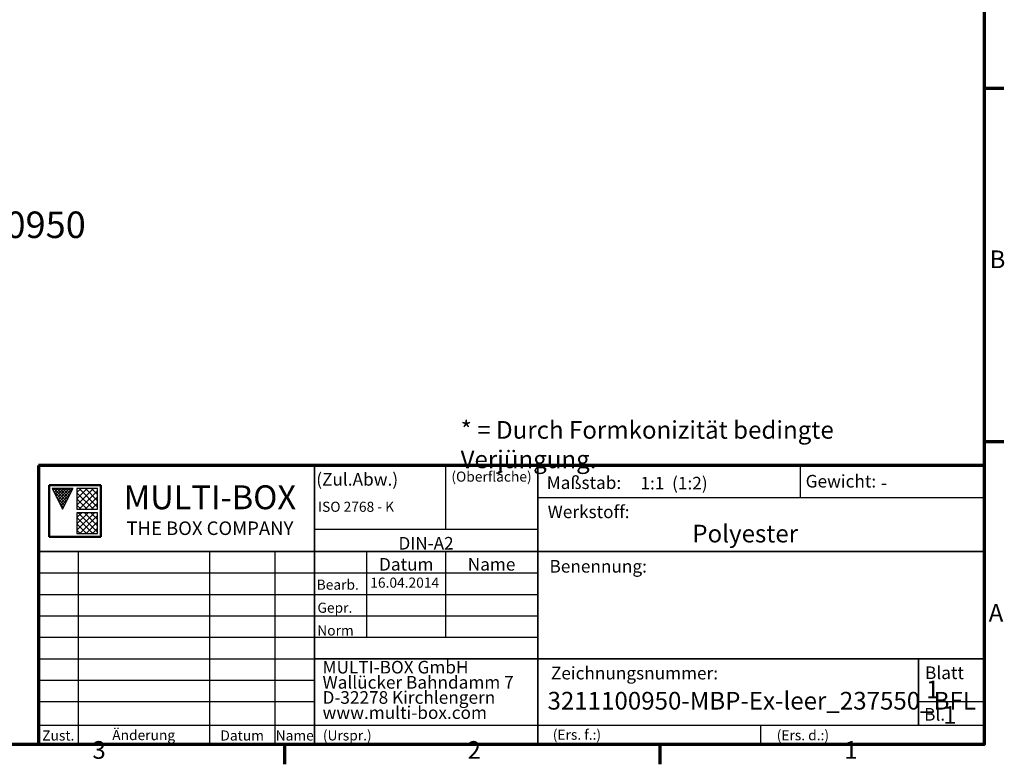
# Model space of a CAD drawing. Units: millimetres. Extents: x 0 to 594, y 0 to 420.
# Drawn here: x 393 to 588, y 6 to 154 of the extents above; entities that cross this region are included whole.
import ezdxf
from ezdxf.enums import TextEntityAlignment as Align

# ---------------------------------------------------------------- set-up
doc = ezdxf.new("R2010")
doc.units = ezdxf.units.MM
doc.layers.get('0').update_dxf_attribs({"lineweight": 25})
for name, color, linetype, lineweight in [('1 Unterteil UT', 7, 'Continuous', 25), ('Bemaßung (ISO)', 7, 'Continuous', 25), ('Rahmen (ISO)', 7, 'Continuous', 70), ('SCHRIFT-05', 7, 'Continuous', 50), ('Symbol (ISO)', 7, 'Continuous', 25), ('Symbole(DIN)', 7, 'Continuous', 25)]:
    doc.layers.add(name, color=color, linetype=linetype, lineweight=lineweight)
for name, color, linetype, lineweight, true_color in [('Schraffur', 179, 'Continuous', 9, 0x1e1e47), ('XKANTEN-025', 5, 'Continuous', 25, 0x0000ff), ('XKANTEN-035', 80, 'Continuous', 35, 0x3fff00), ('XKANTEN-07', 3, 'Continuous', 70, 0x00ff00)]:
    doc.layers.add(name, color=color, linetype=linetype, lineweight=lineweight, true_color=true_color)
doc.styles.add('3_5mm', font='arial.ttf')
doc.styles.add('ACA_NORM', font='romans.shx')
doc.styles.add('Bezeichnungstext (DIN)', font='isocpeur.ttf')
doc.styles.add('Notiztext (DIN)', font='isocpeur.ttf')
doc.styles.add('Textstil15', font='arial.ttf')
doc.styles.add('Textstil17', font='arial.ttf')
doc.styles.add('Textstil18', font='arial.ttf')
doc.styles.add('Textstil19', font='arial.ttf')
doc.styles.add('Textstil20', font='arial.ttf')
doc.styles.add('Textstil22', font='arial.ttf')
pattern_1 = [(45, (0, 0), (-0.6173926, 0.6173926), []), (135, (0, 0), (-0.6173926, -0.6173926), [])]

# ---------------------------------------------------------------- blocks, each defined once
blk = doc.blocks.new('Ränder Standardrahmen')
at = {"layer": 'Rahmen (ISO)'}
for p, q in [((584, 140), (587.9, 140)), ((584, 70), (587.9, 70)), ((445.5, 10), (445.5, 6.1)), ((519.75, 10), (519.75, 6.1))]:
    blk.add_line(p, q, dxfattribs=at)
at = {"layer": 'Rahmen (ISO)', "flags": 128}
blk.add_lwpolyline([(10, 10), (10, 410), (584, 410), (584, 10), (10, 10)], dxfattribs=at)
at = {"layer": 'Rahmen (ISO)', "char_height": 3.5, "attachment_point": 7, "style": 'Notiztext (DIN)'}
for s, insert in [('B', (585.05, 103.25)), ('A', (584.88, 33.25)), ('3', (407.45, 6.1)), ('2', (481.7, 6.1)), ('1', (556.3, 6.1))]:
    blk.add_mtext(s, dxfattribs=dict(at, insert=insert))
blk = doc.blocks.new('Schriftfelder MB Schriftfeld')
at = {"layer": 'Schraffur', "true_color": 0xff0000}
h = blk.add_hatch(dxfattribs=at)
h.set_pattern_fill('ANSI37', color=1, scale=3.248136, style=0)
h.set_pattern_definition([(45, (0, 0), (-0.2870974, 0.2870974), []), (135, (0, 0), (-0.2870974, -0.2870974), [])])
h.paths.add_polyline_path([(146.19, 156.67), (142.1, 156.67), (144.15, 152.58)])
at = {"layer": 'Schraffur'}
h = blk.add_hatch(dxfattribs=at)
h.set_pattern_fill('ANSI37', color=256, scale=6.985, style=0)
h.set_pattern_definition(pattern_1)
h.paths.add_polyline_path([(151.12, 152.58), (151.12, 156.67), (147.03, 156.67), (147.03, 152.58)])
h = blk.add_hatch(dxfattribs=at)
h.set_pattern_fill('ANSI37', color=256, scale=6.985, style=0)
h.set_pattern_definition(pattern_1)
h.paths.add_polyline_path([(147.03, 151.9), (147.03, 147.8), (151.12, 147.8), (151.12, 151.9)])
at = {"color": 7}
for p, q in [((146.19, 156.67), (142.1, 156.67)), ((142.1, 156.67), (144.15, 152.58)), ((144.15, 152.58), (146.19, 156.67)), ((151.12, 156.67), (147.03, 156.67)), ((147.03, 156.67), (147.03, 152.58)), ((151.12, 152.58), (151.12, 156.67)), ((147.03, 152.58), (151.12, 152.58)), ((151.12, 151.9), (147.03, 151.9)), ((147.03, 151.9), (147.03, 147.8)), ((151.12, 147.8), (151.12, 151.9)), ((147.03, 147.8), (151.12, 147.8))]:
    blk.add_line(p, q, dxfattribs=at)
at = {"layer": '1 Unterteil UT'}
for p in [(326.63, 161.23), (139.43, 105.98)]:
    blk.add_line(p, (326.63, 105.98), dxfattribs=at)
at = {"layer": '1 Unterteil UT', "linetype": 'Continuous', "lineweight": 50}
for p, q in [((141.5, 157.35), (141.5, 147.12)), ((151.73, 157.35), (141.5, 157.35)), ((151.73, 147.12), (151.73, 157.35)), ((141.5, 147.12), (151.73, 147.12))]:
    blk.add_line(p, q, dxfattribs=at)
at = {"layer": '1 Unterteil UT', "color": 7, "linetype": 'Continuous'}
for p, q in [((142.1, 156.67), (146.19, 156.67)), ((142.1, 156.67), (144.15, 152.58)), ((146.19, 156.67), (144.15, 152.58))]:
    blk.add_line(p, q, dxfattribs=at)
at = {"layer": '1 Unterteil UT', "linetype": 'Continuous'}
for p, q in [((151.12, 156.67), (147.03, 156.67)), ((147.03, 156.67), (147.03, 152.58)), ((151.12, 152.58), (151.12, 156.67)), ((147.03, 152.58), (151.12, 152.58)), ((147.03, 151.9), (147.03, 147.8)), ((151.12, 151.9), (147.03, 151.9)), ((151.12, 147.8), (151.12, 151.9)), ((147.03, 147.8), (151.12, 147.8))]:
    blk.add_line(p, q, dxfattribs=at)
at = {"layer": 'Bemaßung (ISO)', "color": 7}
for p, q in [((220.03, 148.66), (220.03, 161.23)), ((220.03, 127.23), (220.03, 144.23))]:
    blk.add_line(p, q, dxfattribs=at)
at = {"layer": 'Bemaßung (ISO)'}
blk.add_line((194.03, 148.66), (238.23, 148.66), dxfattribs=at)
at = {"layer": 'XKANTEN-025', "color": 7}
for p, q in [((290.23, 154.85), (290.23, 161.23)), ((326.63, 154.85), (238.23, 154.85)), ((147.23, 144.23), (147.23, 105.98)), ((173.23, 144.23), (173.23, 105.98)), ((186.23, 105.98), (186.23, 144.23)), ((204.43, 127.23), (204.43, 144.23)), ((139.43, 139.98), (238.23, 139.98)), ((139.43, 135.73), (238.23, 135.73)), ((139.43, 131.48), (238.23, 131.48)), ((139.43, 127.23), (238.23, 127.23)), ((139.43, 122.98), (194.03, 122.98)), ((139.43, 118.73), (194.03, 118.73)), ((139.43, 114.48), (194.03, 114.48)), ((313.63, 114.48), (326.63, 114.48)), ((139.43, 109.82), (326.63, 109.82)), ((282.43, 105.98), (282.43, 109.82))]:
    blk.add_line(p, q, dxfattribs=at)
at = {"layer": 'XKANTEN-035', "color": 7}
for p, q in [((194.03, 105.98), (194.03, 161.23)), ((238.23, 105.98), (238.23, 161.23)), ((326.63, 144.23), (139.43, 144.23)), ((194.03, 122.98), (326.63, 122.98)), ((313.63, 109.82), (313.63, 122.98))]:
    blk.add_line(p, q, dxfattribs=at)
at = {"layer": 'XKANTEN-07', "color": 7}
for p, q in [((326.63, 161.23), (139.43, 161.23)), ((139.43, 161.23), (139.43, 105.98))]:
    blk.add_line(p, q, dxfattribs=at)
at = {"layer": 'SCHRIFT-05', "color": 7}
for s, height, style, p in [('MULTI-BOX', 4.73, 'Textstil19', (173.34, 154.95)), ('THE BOX COMPANY', 2.684, 'Textstil18', (173.34, 148.82))]:
    blk.add_text(s, height=height, dxfattribs=dict(at, style=style)).set_placement(p, align=Align.MIDDLE_CENTER)
at = {"layer": 'SCHRIFT-05', "color": 7, "style": 'Textstil20'}
for s, p in [('MULTI-BOX GmbH', (195.64, 120.06)), ('Wallücker Bahndamm 7', (195.64, 117.06)), ('D-32278 Kirchlengern', (195.64, 114.06)), ('www.multi-box.com', (195.64, 111.06))]:
    blk.add_text(s, height=2.5, dxfattribs=at).set_placement(p)
at = {"layer": 'SCHRIFT-05', "color": 7, "attachment_point": 5, "style": 'ACA_NORM'}
for s, insert, char_height, line_spacing_factor in [('\\fArial|b0|i0;\\H2.5000;(Zul.Abw.)', (202.5, 158.5), 2.5, 0.415), ('\\fArial|b0|i0;\\H2.0000;(Oberfläche)', (229.09, 159.04), 2, 0.3984), ('\\fArial|b0|i0;\\H2.5000;Datum', (212.21, 141.68), 2.5, 0.415), ('\\fArial|b0|i0;\\H2.5000;Name', (229.1, 141.68), 2.5, 0.415), ('\\fArial|b0|i0;\\H2.0000;Bearb.', (198.65, 137.64), 2, 0.415), ('\\fArial|b0|i0;\\H2.0000;Gepr.', (198.08, 133.08), 2, 0.415), ('\\fArial|b0|i0;\\H2.0000;Norm', (198.2, 128.58), 2, 0.415), ('\\fArial|b0|i0;\\H2.5000;Blatt', (318.76, 120.2), 2.5, 0.415), ('\\fArial|b0|i0;\\H2.5000;Bl.', (316.81, 111.97), 2.5, 0.415), ('\\fArial|b0|i0;\\H2.0000;Änderung', (160.23, 107.86), 2, 0.415), ('\\fArial|b0|i0;\\H2.0000;(Ers. f.:)', (246, 107.94), 2, 0.415), ('\\fArial|b0|i0;\\H2.0000;Zust.', (143.33, 107.78), 2, 0.445544), ('\\fArial|b0|i0;\\H2.0000;Datum', (179.73, 107.78), 2, 0.415), ('\\fArial|b0|i0;\\H2.0000;Name', (190.13, 107.78), 2, 0.415), ('\\fArial|b0|i0;\\H2.0000;(Urspr.)', (200.53, 107.8), 2, 0.415), ('\\fArial|b0|i0;\\H2.0000;(Ers. d.:)', (290.73, 107.83), 2, 0.415)]:
    blk.add_mtext(s, dxfattribs=dict(at, insert=insert, char_height=char_height, line_spacing_factor=line_spacing_factor))
at = {"layer": 'SCHRIFT-05', "color": 7, "insert": (194.75, 154.07), "char_height": 2, "width": 24.7648, "attachment_point": 1, "style": 'ACA_NORM'}
blk.add_mtext('\\fArial|b0|i0;\\H2.0000;ISO 2768 - K\\P', dxfattribs=at)
at = {"layer": 'SCHRIFT-05', "color": 7, "insert": (216.13, 145.85), "char_height": 2.4873, "width": 43.2481, "attachment_point": 5, "line_spacing_factor": 0.415, "style": 'ACA_NORM'}
blk.add_mtext('\\fArial|b0|i0;\\H2.4873;DIN-A2', dxfattribs=at)
at = {"layer": 'SCHRIFT-05', "color": 7, "style": 'Textstil17'}
blk.add_attdef('<Oberfläche>', text='', height=2.53, dxfattribs=at).set_placement((221.19, 155.9), align=Align.TOP_LEFT)
at = {"layer": 'Symbole(DIN)', "color": 7, "attachment_point": 1, "style": '3_5mm'}
for s, insert, char_height in [('\\fArial|b0|i0;\\H2.5000;Maßstab:', (240.02, 159.09), 2.5), ('\\fArial|b0|i0;\\H2.5000;Gewicht:', (291.28, 159.38), 2.5), ('\\fArial|b0|i0;\\H2.5000;Werkstoff:', (240.21, 153.32), 2.5), ('Polyester', (268.84, 149.51), 3.5), ('\\fArial|b0|i0;\\H2.5000;Benennung:', (240.57, 142.53), 2.5), ('\\fArial|b0|i0;\\H2.5000;Zeichnungsnummer:', (240.86, 121.38), 2.5)]:
    blk.add_mtext(s, dxfattribs=dict(at, insert=insert, char_height=char_height))
at = {"layer": 'Symbole(DIN)', "color": 7}
for tag, p, height, style in [('<Maßstab>_001', (258.58, 156.5), 2.5, 'Textstil20'), ('MASSE\\P3;_001', (306.2, 156.56), 2.5, 'Textstil20'), ('ERSTELLUNGSDATUM_001', (205.09, 137.04), 2, 'Textstil15'), ('BEZEICHNUNG_001', (239.48, 130.02), 5, 'Textstil22'), ('Blattnummer_001', (315.11, 115.17), 3.5, '3_5mm'), ('BAUTEILNUMMER_001', (240.18, 112.91), 3.5, '3_5mm'), ('<Anzahl_Blätter_des_Dokument>_001', (318.5, 110.1), 3.5, '3_5mm')]:
    blk.add_attdef(tag, p, '', height=height, dxfattribs=dict(at, style=style))
at = {"layer": 'Symbole(DIN)', "color": 7, "style": 'Textstil15'}
for tag, p in [('<Prüfdatum>', (205.53, 134.89)), ('<Prüfer>', (221.53, 135.02)), ('<ursprungszeichnung>', (207.95, 109.19)), ('<ersetzt_fuer>', (253.01, 109.06)), ('<ersetzt_durch>', (298.12, 109.06))]:
    blk.add_attdef(tag, text='', height=2, dxfattribs=at).set_placement(p, align=Align.TOP_LEFT)

msp = doc.modelspace()

# ---------------------------------------------------------------- block references
msp.add_blockref('Ränder Standardrahmen', (0, 0))
ref = msp.add_blockref('Schriftfelder MB Schriftfeld', (257.369, -95.975))
ref.add_attrib('BAUTEILNUMMER_001', '3211100950-MBP-Ex-leer_237550_BFL', (497.546, 16.939), dxfattribs={"layer": 'Symbole(DIN)', "color": 7, "height": 3.5, "style": '3_5mm'})
ref.add_attrib('<Maßstab>_001', '1:1  (1:2)', (515.944, 60.52), dxfattribs={"layer": 'Symbole(DIN)', "color": 7, "height": 2.5, "style": 'Textstil20'})
ref.add_attrib('Blattnummer_001', '1', (572.482, 19.192), dxfattribs={"layer": 'Symbole(DIN)', "color": 7, "height": 3.5, "style": '3_5mm'})
ref.add_attrib('<Anzahl_Blätter_des_Dokument>_001', '1', (575.868, 14.125), dxfattribs={"layer": 'Symbole(DIN)', "color": 7, "height": 3.5, "style": '3_5mm'})
ref.add_attrib('ERSTELLUNGSDATUM_001', '16.04.2014', (462.459, 41.068), dxfattribs={"layer": 'Symbole(DIN)', "color": 7, "height": 2, "style": 'Textstil15'})
ref.add_attrib('MASSE\\P3;_001', '-', (563.564, 60.586), dxfattribs={"layer": 'Symbole(DIN)', "color": 7, "height": 2.5, "style": 'Textstil20'})

# ---------------------------------------------------------------- texts
at = {"layer": 'Symbol (ISO)', "insert": (327.598, 108.665), "char_height": 5.25, "attachment_point": 7, "style": 'Bezeichnungstext (DIN)'}
msp.add_mtext('Bestell-Nr.: 3211100950', dxfattribs=at)
at = {"layer": 'Symbol (ISO)', "insert": (480.341, 74.067), "char_height": 3.5, "width": 98.65259, "attachment_point": 1, "style": 'Notiztext (DIN)'}
msp.add_mtext('{* = Durch Formkonizität bedingte Verjüngung.}', dxfattribs=at)

doc.saveas('drawing.dxf')
